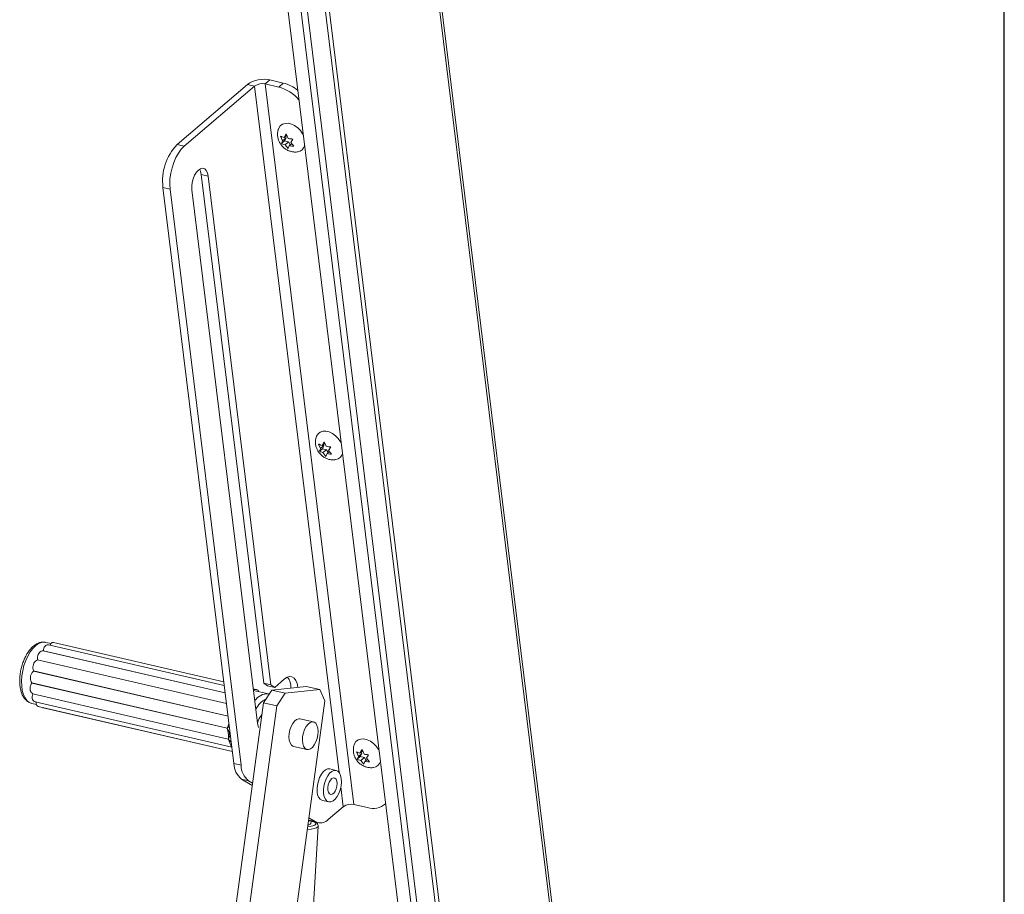
# Model space of a CAD drawing. Units: inches. Extents: x 2 to 195, y -7 to 151.
# Drawn here: x 174 to 191, y 82 to 97 of the extents above; entities that cross this region are included whole.
import ezdxf

# ---------------------------------------------------------------- set-up
doc = ezdxf.new("R2010")
doc.units = ezdxf.units.IN
doc.header["$MEASUREMENT"] = 0
doc.linetypes.add('SLD-Solid', pattern=[0])
doc.layers.add('FORMAT', color=7, linetype='SLD-Solid')

msp = doc.modelspace()

# ---------------------------------------------------------------- linework, layer by layer
at = {"color": 8, "linetype": 'SLD-Solid', "lineweight": 0, "ltscale": 18, "true_color": 0x808080}
msp.add_line((191.338686, 7.0573171), (191.338686, 147.4573171), dxfattribs=at)
at = {"color": 7, "linetype": 'SLD-Solid', "lineweight": 15, "ltscale": 18}
for p, q in [((178.4962553, 121.697909), (184.7823637, 70.6025432)), ((184.8048599, 70.7147889), (178.5320466, 121.7020886)), ((182.9739746, 69.1367026), (176.6878663, 120.2320684)), ((183.0475096, 69.1196744), (176.7614012, 120.2150403)), ((176.4854586, 119.3266014), (182.1975624, 72.8969161)), ((176.2033378, 118.9024579), (181.9154416, 72.4727726)), ((176.4264807, 118.9151855), (182.1385845, 72.4855002)), ((178.5051402, 95.7166415), (178.5858454, 95.7856243)), ((178.8181595, 95.7318283), (178.5858454, 95.7856243)), ((178.1957108, 95.7085936), (176.9741289, 94.664445)), ((178.3193619, 95.6799602), (177.09778, 94.6358116)), ((178.3193619, 95.6799602), (178.1957108, 95.7085936)), ((178.3193619, 95.6799602), (179.7864444, 83.7550756)), ((180.0453148, 83.1976426), (178.5051402, 95.7166415)), ((178.7374544, 95.6628455), (178.5051402, 95.7166415)), ((178.7374544, 95.6628455), (178.8181595, 95.7318283)), ((178.8060958, 94.730362), (178.7717435, 94.8089569)), ((178.7872832, 94.682645), (178.8060958, 94.730362)), ((178.8663421, 94.7818577), (178.8060958, 94.730362)), ((178.833454, 94.7853835), (178.869358, 94.8477095)), ((178.879425, 94.8246772), (178.833454, 94.7853835)), ((178.8663421, 94.7818577), (178.8389839, 94.7268362)), ((178.8537709, 94.8027494), (178.8663421, 94.7818577)), ((178.869358, 94.8477095), (178.9037103, 94.7691145)), ((178.9825124, 94.7601501), (178.9466084, 94.6978241)), ((176.9741289, 94.664445), (177.09778, 94.6358116)), ((178.8389839, 94.7268362), (178.7872832, 94.682645)), ((178.8389839, 94.7268362), (178.9092402, 94.7105673)), ((178.9092402, 94.7105673), (178.8489938, 94.6590716)), ((178.9004376, 94.5950857), (178.8489938, 94.6590716)), ((178.9192501, 94.6428026), (178.9004376, 94.5950857)), ((178.9092402, 94.7105673), (178.939567, 94.6601685)), ((178.961684, 94.679073), (178.9192501, 94.6428026)), ((178.9466084, 94.6978241), (178.9980522, 94.6338382)), ((177.3892536, 94.1461615), (177.5129047, 94.1175281)), ((178.4770954, 85.3038588), (177.3892536, 94.1461615)), ((178.6007465, 85.2752255), (177.5129047, 94.1175281)), ((176.8518914, 93.8883384), (176.7282403, 93.9169718)), ((176.7282403, 93.9169718), (177.9595299, 83.908683)), ((176.8518914, 93.8883384), (178.083181, 83.8800496)), ((177.2316596, 93.8771335), (178.3718374, 84.609428)), ((179.4640344, 89.3824402), (179.4296821, 89.4610351)), ((179.5242808, 89.4339358), (179.4640344, 89.3824402)), ((179.4913927, 89.4374616), (179.5272967, 89.4997876)), ((179.5373636, 89.4767554), (179.4913927, 89.4374616)), ((179.5242808, 89.4339358), (179.4969225, 89.3789144)), ((179.5117095, 89.4548275), (179.5242808, 89.4339358)), ((179.5272967, 89.4997876), (179.561649, 89.4211927)), ((179.4452219, 89.3347232), (179.4640344, 89.3824402)), ((179.4969225, 89.3789144), (179.4452219, 89.3347232)), ((179.4969225, 89.3789144), (179.5671788, 89.3626454)), ((179.5671788, 89.3626454), (179.5069325, 89.3111497)), ((179.5583762, 89.2471638), (179.5069325, 89.3111497)), ((179.5771888, 89.2948808), (179.5583762, 89.2471638)), ((179.5671788, 89.3626454), (179.5975056, 89.3122466)), ((179.6196226, 89.3311512), (179.5771888, 89.2948808)), ((179.640451, 89.4122282), (179.604547, 89.3499022)), ((179.604547, 89.3499022), (179.6559908, 89.2859163)), ((174.7842722, 85.994635), (174.6957303, 86.0151382)), ((177.7847443, 85.3293919), (174.8286079, 86.0139321)), ((174.6500491, 85.8692124), (177.808307, 85.1378678)), ((174.6508542, 85.8701251), (177.8081678, 85.1389992)), ((177.7927993, 85.2639187), (174.7426032, 85.9702399)), ((174.5493685, 85.7134609), (177.8309829, 84.9535512)), ((174.5500012, 85.7147676), (177.8307989, 84.955047)), ((174.4796457, 85.5165394), (177.8579645, 84.7342362)), ((174.4800098, 85.518041), (177.8577637, 84.7358687)), ((178.8412372, 85.3800415), (178.6692803, 85.2330612)), ((174.4514955, 85.3084274), (177.843203, 84.5230239)), ((174.4515355, 85.3098954), (177.8432429, 84.5244918)), ((178.3564625, 85.1935452), (178.2983188, 85.2070093)), ((178.5598272, 85.1203455), (178.3016249, 85.1801363)), ((178.4725325, 84.9656573), (178.6159081, 85.1869874)), ((178.4770954, 85.3038588), (178.6007465, 85.2752255)), ((178.5456292, 85.2616945), (178.4770954, 85.3038588)), ((178.5456292, 85.2616945), (178.6692803, 85.2330612)), ((178.6692803, 85.2330612), (178.6007465, 85.2752255)), ((178.6159081, 85.1869874), (179.2175718, 85.2494675)), ((178.6159081, 85.1869874), (178.8500958, 85.1327576)), ((178.8500958, 85.1327576), (179.4517595, 85.1952376)), ((179.4517595, 85.1952376), (179.2175718, 85.2494675)), ((179.538165, 84.9977692), (179.4517595, 85.1952376)), ((174.4689132, 85.1220189), (177.8606207, 84.3366153)), ((174.4692034, 85.120808), (177.8609109, 84.3354045)), ((174.5078478, 84.9847162), (177.9215649, 84.194216)), ((179.538165, 84.9977692), (177.3659433, 69.0293561)), ((178.8500958, 85.1327576), (178.7067202, 84.9114274)), ((174.450056, 84.9542117), (174.5322731, 84.935173)), ((174.5635964, 84.9018123), (177.9333485, 84.1214929)), ((174.64168, 84.8837308), (174.6486396, 84.8793774)), ((174.6473831, 84.8789538), (177.9337862, 84.1179351)), ((176.2229527, 68.4285703), (178.4725325, 84.9656573)), ((176.48312, 68.565321), (178.7067202, 84.9114274)), ((178.7067202, 84.9114274), (178.4725325, 84.9656573)), ((179.3416725, 84.6329944), (179.1074848, 84.6872243)), ((177.9230845, 84.1947908), (177.9241319, 84.1964077)), ((178.9964491, 84.2077249), (179.2306368, 84.153495)), ((180.1493313, 84.0895398), (180.1852354, 84.1518657)), ((180.1953023, 84.1288335), (180.1493313, 84.0895398)), ((180.1852354, 84.1518657), (180.2195876, 84.0732708)), ((180.1219731, 84.0345183), (180.0876208, 84.1131132)), ((180.1031606, 83.9868013), (180.1219731, 84.0345183)), ((180.1548612, 84.0309925), (180.1031606, 83.9868013)), ((180.1822195, 84.086014), (180.1219731, 84.0345183)), ((180.1822195, 84.086014), (180.1548612, 84.0309925)), ((180.1548612, 84.0309925), (180.2251175, 84.0147235)), ((180.2251175, 84.0147235), (180.1648711, 83.9632279)), ((180.2163149, 83.8992419), (180.1648711, 83.9632279)), ((180.1696482, 84.1069056), (180.1822195, 84.086014)), ((180.2251175, 84.0147235), (180.2554443, 83.9643248)), ((180.2775613, 83.9832293), (180.2351274, 83.9469589)), ((180.2983897, 84.0643063), (180.2624857, 84.0019804)), ((180.2624857, 84.0019804), (180.3139295, 83.9379944)), ((177.9595299, 83.908683), (178.083181, 83.8800496)), ((179.7344564, 83.7916467), (179.6239198, 83.8172432)), ((180.2351274, 83.9469589), (180.2163149, 83.8992419)), ((178.2150127, 83.6128047), (178.0913616, 83.6414381)), ((178.0913616, 83.6414381), (178.2768702, 83.527307)), ((178.2150127, 83.6128047), (178.2828253, 83.5710841)), ((179.8173378, 83.5039645), (179.8595365, 83.1609613)), ((179.4970219, 83.269244), (179.6075585, 83.2436475)), ((179.6052584, 82.9436168), (179.8595365, 83.1609613)), ((180.0453148, 83.1976426), (180.277629, 83.1438466)), ((180.5832967, 83.2024346), (180.5942518, 83.2117984)), ((179.2621299, 82.9685832), (179.3715763, 82.9012482)), ((178.6912152, 70.1566413), (179.4233471, 82.8250037)), ((179.2565922, 82.9278746), (179.3715763, 82.9012482)), ((179.2948968, 82.9104257), (179.4185479, 82.8817923)), ((179.29751, 82.8704578), (179.2997548, 82.9093007))]:
    msp.add_line(p, q, dxfattribs=at)
at = {"color": 7, "linetype": 'SLD-Solid', "lineweight": 15, "ltscale": 18, "flags": 128}
for points in [[(178.7333355, 94.9339831), (178.7379593, 94.9459113), (178.7640968, 94.9867132), (178.8015742, 95.0157879), (178.8482134, 95.0314456), (178.9013039, 95.0327765), (178.9577603, 95.0197031), (179.0143016, 94.9929853), (179.0676417, 94.9541757), (179.1146808, 94.9055299), (179.1526851, 94.849875), (179.165526, 94.8249081)], [(177.09778, 94.6358116), (177.0456042, 94.5830515), (176.9968312, 94.5171223), (176.9529428, 94.4400273), (176.9152726, 94.3541089), (176.8849651, 94.2619777), (176.8629413, 94.1664331), (176.8498704, 94.0703782), (176.8461494, 93.9767315), (176.8518914, 93.8883384)], [(177.5129047, 94.1175281), (177.500992, 94.1713149), (177.480308, 94.2132449), (177.4522621, 94.2404607), (177.4187658, 94.2511077), (177.3821017, 94.2444602), (177.3447684, 94.2209712), (177.3093101, 94.1822415), (177.2781432, 94.1309104), (177.2533918, 94.0704761), (177.2367426, 94.0050571), (177.2293301, 93.9391115), (177.2316596, 93.8771335)], [(177.3892536, 94.1461615), (177.3773409, 94.1999482), (177.3619039, 94.2338189)], [(179.3912742, 89.5860612), (179.3958979, 89.5979895), (179.4220354, 89.6387913), (179.4595128, 89.667866), (179.506152, 89.6835238), (179.5592425, 89.6848546), (179.615699, 89.6717813), (179.6722402, 89.6450634), (179.7255804, 89.6062539), (179.7726195, 89.5576081), (179.8106237, 89.5019531), (179.8234646, 89.4769862)], [(174.6957303, 86.0151382), (174.6700138, 86.0187479), (174.6203738, 86.013593), (174.5693678, 85.9932221), (174.5184632, 85.9582213), (174.4691245, 85.9095973), (174.422771, 85.8487491), (174.3807363, 85.7774272), (174.3442295, 85.6976833), (174.314301, 85.6118116), (174.2918118, 85.5222823), (174.2774087, 85.4316712), (174.2715062, 85.3425849), (174.274274, 85.2575863), (174.2856326, 85.1791206), (174.3052551, 85.1094451), (174.3325771, 85.0505643), (174.3668125, 85.0041721), (174.4069765, 84.9716031), (174.450056, 84.9542117)], [(179.0703057, 85.2341745), (179.0696833, 85.2394939), (179.0565745, 85.3030144), (179.0345423, 85.3551605), (179.0046915, 85.3933176), (178.9685189, 85.4155721), (178.9278385, 85.4208082), (178.88469, 85.4087634), (178.8412372, 85.3800415)], [(179.1074848, 84.6872243), (179.0847623, 84.6885593), (179.0494094, 84.6767894), (179.0142309, 84.649392), (178.981624, 84.6082343), (178.9538108, 84.5561211), (178.9326869, 84.4966038), (178.9196916, 84.4337384)], [(178.3718374, 84.609428), (178.3817053, 84.5589002), (178.3898489, 84.5341621)], [(179.41843, 84.4069809), (179.4054347, 84.3441155), (179.3843108, 84.2845982), (179.3564976, 84.232485), (179.3238907, 84.1913273), (179.2887121, 84.1639299), (179.2533593, 84.15216), (179.2202414, 84.1568196), (179.1916154, 84.1775911), (179.1694321, 84.2130591), (179.1552032, 84.2608065), (179.1498984, 84.3175793), (179.1538793, 84.3795085), (179.1668746, 84.4423739), (179.1879985, 84.5018912), (179.2158117, 84.5540044), (179.2484186, 84.5951621), (179.2835971, 84.6225595), (179.31895, 84.6343294), (179.3520679, 84.6296699), (179.3806939, 84.6088983), (179.4028772, 84.5734303), (179.4171061, 84.525683), (179.4224108, 84.4689102), (179.41843, 84.4069809)], [(178.9196916, 84.4337384), (178.9157108, 84.3718091), (178.9210155, 84.3150363), (178.9352444, 84.267289), (178.9574277, 84.231821), (178.9860537, 84.2110494), (178.9964491, 84.2077249)], [(180.0492128, 84.2381393), (180.0538366, 84.2500676), (180.0799741, 84.2908695), (180.1174515, 84.3199441), (180.1640907, 84.3356019), (180.2171812, 84.3369328), (180.2736376, 84.3238594), (180.3301789, 84.2971416), (180.383519, 84.258332), (180.4305581, 84.2096862), (180.4685624, 84.1540313), (180.4814033, 84.1290644)], [(179.4076203, 83.4125944), (179.4049048, 83.4745654), (179.4112302, 83.5405278), (179.426229, 83.606648), (179.4490294, 83.6690834), (179.4783064, 83.7242054), (179.5123585, 83.7688106), (179.5492067, 83.8003066), (179.5867096, 83.8168631), (179.6226875, 83.8175178), (179.6239198, 83.8172432)], [(179.5181569, 83.3869979), (179.5154414, 83.4489689), (179.5217668, 83.5149313), (179.5367656, 83.5810515), (179.559566, 83.6434869), (179.588843, 83.6986089), (179.6228951, 83.7432141), (179.6597433, 83.7747101), (179.6972461, 83.7912666), (179.7332241, 83.7919213), (179.7655862, 83.7766362), (179.7924518, 83.7462996), (179.8122594, 83.7026745), (179.823858, 83.6482963), (179.8265735, 83.5863253), (179.8202481, 83.5203629), (179.8052493, 83.4542427), (179.7824489, 83.3918074), (179.7531719, 83.3366853), (179.7191198, 83.2920802), (179.6822716, 83.2605841), (179.6447688, 83.2440276), (179.6087908, 83.2433729), (179.5764287, 83.258658), (179.5495631, 83.2889946), (179.5297555, 83.3326197), (179.5181569, 83.3869979)], [(179.591584, 83.4497598), (179.5908416, 83.4944515), (179.5987864, 83.5416568), (179.6145576, 83.5862604), (179.6364459, 83.6234285), (179.6620795, 83.6491337), (179.6886806, 83.6605902), (179.7133665, 83.6565566), (179.7334622, 83.6374701), (179.74679, 83.6053988), (179.7519055, 83.5638183), (179.7482545, 83.5172344), (179.7362325, 83.4706953), (179.7171424, 83.4292441), (179.6930529, 83.3973727), (179.6665744, 83.378535), (179.6405763, 83.3747722), (179.6178759, 83.3864921), (179.6009331, 83.4124247), (179.591584, 83.4497598)], [(179.4233076, 82.8244634), (179.4160323, 82.8103397), (179.3928442, 82.7953631), (179.354686, 82.7824584), (179.3030242, 82.7721216), (179.2398441, 82.7647499), (179.2343402, 82.7642958)], [(179.2445829, 82.8395918), (179.2586695, 82.8433672), (179.2854133, 82.8547087), (179.2970667, 82.8678091), (179.29751, 82.8704578)], [(179.2948968, 82.9104257), (179.2740957, 82.9168408), (179.256215, 82.9251015)], [(179.3630721, 82.8403584), (179.3665399, 82.8421822), (179.3837683, 82.8566992), (179.3855102, 82.8724704), (179.3716943, 82.8888501), (179.3632949, 82.894587)]]:
    msp.add_lwpolyline(points, dxfattribs=at)
at = {"color": 7, "linetype": 'SLD-Solid', "lineweight": 15, "ltscale": 324}
for centre, radius, start, end in [((178.4775948, 95.3074113), 0.490312, 77.24522011, 125.09315495), ((178.4535924, 95.488921), 0.2334819, 77.24522011, 125.09315495), ((178.560552, 94.9938892), 0.6919516, 40.09055563, 75.18746959), ((178.6568874, 95.0986563), 0.6533877, 50.83688575, 75.71031216), ((177.6321527, 94.0338013), 0.9114312, 136.21717518, 187.36457901), ((179.0476264, 94.6816818), 0.1450396, 279.29183743, 345.04304801), ((179.7055651, 89.3337599), 0.1450396, 279.29183743, 345.04304801), ((178.6445608, 85.2320192), 0.3050699, 358.04739715, 36.06742352), ((178.5404317, 84.8611217), 0.2594235, 84.99369847, 146.78612636), ((178.6850411, 84.687119), 0.3826624, 116.58883488, 153.85424167), ((178.7506136, 84.525912), 0.3883331, 141.81688037, 167.37495271), ((178.3165407, 83.9186574), 0.3571502, 181.60036573, 230.91380989), ((178.4401918, 83.8900241), 0.3571502, 181.60036573, 230.91380989), ((180.3635037, 83.9858381), 0.1450396, 279.29183743, 345.04304801), ((179.5589784, 83.4074369), 0.151446, 178.04841043, 245.85171379), ((179.993767, 82.9699221), 0.2334819, 77.24522011, 125.09315495), ((180.374265, 83.4632911), 0.3337414, 253.1687654, 311.22224113), ((179.460668, 83.0754828), 0.1956912, 242.91790829, 317.63528464), ((179.216243, 83.2039498), 0.3921192, 273.6069901, 291.9903195)]:
    msp.add_arc(centre, radius, start, end, dxfattribs=at)
at = {"color": 7, "linetype": 'SLD-Solid', "lineweight": 15, "ltscale": 18}
for points, knots in [([(178.7340596, 94.9335099), (178.7327739, 94.9305972), (178.7238771, 94.9104438), (178.7181254, 94.8693303), (178.71759, 94.8126821), (178.7292122, 94.7558915), (178.7518451, 94.7005875), (178.7862604, 94.6482068), (178.8309773, 94.6029362), (178.8832782, 94.5678767), (178.9396042, 94.5443715), (178.9981846, 94.5339341), (179.0428267, 94.5325518), (179.066241, 94.5384898), (179.0707294, 94.5396281)], [0, 0, 0, 0, 0.0154226925, 0.1067145543, 0.1976363655, 0.2898776647, 0.3851508091, 0.4848962934, 0.5901191978, 0.6896034394, 0.7872603314, 0.8830283755, 0.9775770161, 1, 1, 1, 1]), ([(178.7717435, 94.8089569), (178.7748954, 94.8072951), (178.7816552, 94.803731), (178.8010787, 94.795121), (178.8195326, 94.7895706), (178.833454, 94.7853835)], [0, 0, 0, 0, 0.17666062547, 0.37887949379, 1, 1, 1, 1]), ([(178.9037103, 94.7691145), (178.9193852, 94.7663898), (178.9446173, 94.7620039), (178.9721019, 94.7606593), (178.9825124, 94.7601501)], [0, 0, 0, 0, 0.6212275577, 1, 1, 1, 1]), ([(178.8489938, 94.6590716), (178.8349852, 94.6632206), (178.8124355, 94.6698992), (178.794193, 94.6791436), (178.7872832, 94.682645)], [0, 0, 0, 0, 0.6212275577, 1, 1, 1, 1]), ([(178.9980522, 94.6338382), (178.9931844, 94.6340334), (178.9827448, 94.6344521), (178.9557503, 94.6365909), (178.9349452, 94.6401316), (178.9192501, 94.6428026)], [0, 0, 0, 0, 0.1766606255, 0.3788794938, 1, 1, 1, 1]), ([(179.3919983, 89.585588), (179.3907125, 89.5826754), (179.3818158, 89.562522), (179.376064, 89.5214084), (179.3755287, 89.4647602), (179.3871509, 89.4079696), (179.4097837, 89.3526657), (179.444199, 89.300285), (179.4889159, 89.2550144), (179.5412168, 89.2199549), (179.5975429, 89.1964496), (179.6561232, 89.1860122), (179.7007653, 89.18463), (179.7241797, 89.190568), (179.7286681, 89.1917063)], [0, 0, 0, 0, 0.0154226925, 0.1067145543, 0.1976363655, 0.2898776647, 0.3851508091, 0.4848962934, 0.5901191978, 0.6896034394, 0.7872603314, 0.8830283755, 0.9775770161, 1, 1, 1, 1]), ([(179.4296821, 89.4610351), (179.432834, 89.4593732), (179.4395939, 89.4558092), (179.4590174, 89.4471991), (179.4774712, 89.4416488), (179.4913927, 89.4374616)], [0, 0, 0, 0, 0.17666062547, 0.37887949379, 1, 1, 1, 1]), ([(179.5069325, 89.3111497), (179.4929239, 89.3152987), (179.4703741, 89.3219774), (179.4521316, 89.3312217), (179.4452219, 89.3347232)], [0, 0, 0, 0, 0.6212275577, 1, 1, 1, 1]), ([(179.561649, 89.4211927), (179.5773238, 89.418468), (179.6025559, 89.414082), (179.6300406, 89.4127375), (179.640451, 89.4122282)], [0, 0, 0, 0, 0.6212275577, 1, 1, 1, 1]), ([(179.6559908, 89.2859163), (179.6511231, 89.2861115), (179.6406834, 89.2865303), (179.6136889, 89.288669), (179.5928839, 89.2922097), (179.5771888, 89.2948808)], [0, 0, 0, 0, 0.1766606255, 0.3788794938, 1, 1, 1, 1]), ([(174.6921997, 86.0144241), (174.6874844, 86.0158778), (174.6660131, 86.0224972), (174.6250058, 86.0202749), (174.5723666, 86.008087), (174.520476, 85.9823112), (174.4698041, 85.9442619), (174.4211821, 85.8937338), (174.3761754, 85.8321212), (174.336198, 85.761489), (174.3022543, 85.6840738), (174.2750191, 85.6018911), (174.2550431, 85.5169381), (174.2427841, 85.4312381), (174.2385986, 85.3467895), (174.2427591, 85.2655052), (174.2555146, 85.1891671), (174.2771571, 85.1194591), (174.3069082, 85.0606568), (174.343362, 85.0137478), (174.3848331, 84.9803212), (174.4213651, 84.960412), (174.4443777, 84.9567662), (174.4507976, 84.9557491)], [0, 0, 0, 0, 0.0130801509, 0.0595610935, 0.1060445274, 0.1542229178, 0.2049018314, 0.257564764, 0.3110146035, 0.3642976927, 0.4172817833, 0.4700372402, 0.5226896717, 0.5753764455, 0.6281970727, 0.6813046918, 0.7348642919, 0.7890154574, 0.8437204177, 0.8921832235, 0.9382702741, 0.9827790018, 1, 1, 1, 1]), ([(174.829452, 86.013022), (174.8285804, 86.0134584), (174.8188162, 86.0183471), (174.8016757, 86.0123889), (174.7810729, 85.9952842), (174.7719971, 85.9724788), (174.7672147, 85.960462)], [0, 0, 0, 0, 0.0314254848, 0.3520605867, 0.6585822905, 1, 1, 1, 1]), ([(174.6500491, 85.8692124), (174.6381289, 85.8680866), (174.6142611, 85.8658324), (174.582022, 85.842241), (174.5601042, 85.8069504), (174.5486148, 85.7628989), (174.5495227, 85.7313772), (174.5500012, 85.7147676)], [0, 0, 0, 0, 0.2061636976, 0.4128037313, 0.6071880894, 0.7930162295, 1, 1, 1, 1]), ([(174.7422002, 85.9687909), (174.7395505, 85.969869), (174.7261974, 85.9753016), (174.7016989, 85.9687983), (174.6761932, 85.9485408), (174.6583569, 85.9146483), (174.6534433, 85.8854897), (174.6508542, 85.8701251)], [0, 0, 0, 0, 0.060541768, 0.3050880052, 0.5351303765, 0.7550469707, 1, 1, 1, 1]), ([(174.5493685, 85.7134609), (174.5374969, 85.7064679), (174.5137263, 85.6924658), (174.4859936, 85.6548467), (174.4710981, 85.6106242), (174.4685494, 85.562735), (174.4760549, 85.5334645), (174.4800098, 85.518041)], [0, 0, 0, 0, 0.2061636976, 0.4128037313, 0.6071880894, 0.7930162295, 1, 1, 1, 1]), ([(174.4796457, 85.5165394), (174.4691512, 85.5048548), (174.4481378, 85.4814585), (174.4282728, 85.4357382), (174.4227155, 85.3893051), (174.4303528, 85.3446702), (174.4442255, 85.3218958), (174.4515355, 85.3098954)], [0, 0, 0, 0, 0.2061636976, 0.4128037313, 0.6071880894, 0.7930162295, 1, 1, 1, 1]), ([(174.4514955, 85.3084274), (174.4434968, 85.2939409), (174.4274808, 85.2649344), (174.4176472, 85.2182726), (174.4223223, 85.1766867), (174.43984, 85.1419031), (174.4588803, 85.1288807), (174.4689132, 85.1220189)], [0, 0, 0, 0, 0.2061636976, 0.4128037313, 0.6071880894, 0.7930162295, 1, 1, 1, 1]), ([(178.3002264, 85.1915039), (178.3071137, 85.1929289), (178.3264801, 85.1969358), (178.3544267, 85.1955325), (178.3771351, 85.1865797), (178.3867127, 85.1735398), (178.3856394, 85.1639839), (178.3852779, 85.1607651)], [0, 0, 0, 0, 0.1427770655, 0.4014744743, 0.661858698, 0.8860998913, 1, 1, 1, 1]), ([(174.4692034, 85.120808), (174.4644437, 85.1058461), (174.4549131, 85.0758875), (174.4556832, 85.0354389), (174.4701544, 85.0055447), (174.4894054, 84.9886259), (174.5039846, 84.9870341), (174.508233, 84.9865703)], [0, 0, 0, 0, 0.23712377034, 0.47479540928, 0.69837090991, 0.91210528577, 1, 1, 1, 1]), ([(174.5300736, 84.9822447), (174.5287523, 84.9691005), (174.5261066, 84.9427818), (174.5371848, 84.9163111), (174.5514126, 84.902852), (174.5625485, 84.9025571), (174.5637171, 84.9025261)], [0, 0, 0, 0, 0.3272543424, 0.6552647978, 0.9638211831, 1, 1, 1, 1]), ([(177.843203, 84.5230239), (177.8520147, 84.5097902), (177.8696445, 84.4833135), (177.8841519, 84.4379146), (177.8882188, 84.3960765), (177.8818266, 84.359411), (177.8679317, 84.3444744), (177.8606207, 84.3366153)], [0, 0, 0, 0, 0.1994906685, 0.3991216919, 0.5947772806, 0.7867852786, 1, 1, 1, 1]), ([(177.8606207, 84.3366153), (177.8628688, 84.3398295), (177.8668623, 84.3455391), (177.8685593, 84.3699166), (177.8668359, 84.4012794), (177.8621283, 84.4370397), (177.8545356, 84.4791916), (177.8475274, 84.5062981), (177.843203, 84.5230239)], [0, 0, 0, 0, 0.200308902, 0.3558255264, 0.5123561841, 0.6471593643, 0.7822830653, 1, 1, 1, 1]), ([(177.8432429, 84.5244918), (177.8478269, 84.5322943), (177.8559698, 84.5461545), (177.8663134, 84.5794981), (177.8703676, 84.6049074), (177.8723483, 84.6173208)], [0, 0, 0, 0, 0.3971455608, 0.7054830155, 1, 1, 1, 1]), ([(177.8777685, 84.5732635), (177.8757294, 84.567624), (177.8682343, 84.5468953), (177.8537712, 84.5339299), (177.8432429, 84.5244918)], [0, 0, 0, 0, 0.2720591324, 1, 1, 1, 1]), ([(177.8609109, 84.3354045), (177.8724148, 84.3241386), (177.8943154, 84.302691), (177.9084215, 84.2803038), (177.915118, 84.269676)], [0, 0, 0, 0, 0.525277487, 1, 1, 1, 1]), ([(177.921805, 84.1956674), (177.9220007, 84.1951303), (177.9226539, 84.1933372), (177.9182824, 84.2025456), (177.9092141, 84.2229886), (177.896619, 84.2521039), (177.880381, 84.2901405), (177.8683404, 84.3181324), (177.8609109, 84.3354045)], [0, 0, 0, 0, 0.0767797283, 0.2563191788, 0.4370293012, 0.5926556787, 0.7486520881, 1, 1, 1, 1]), ([(180.049937, 84.2376661), (180.0486512, 84.2347535), (180.0397544, 84.2146001), (180.0340027, 84.1734866), (180.0334673, 84.1168384), (180.0450895, 84.0600477), (180.0677224, 84.0047438), (180.1021377, 83.9523631), (180.1468546, 83.9070925), (180.1991555, 83.872033), (180.2554815, 83.8485278), (180.3140619, 83.8380903), (180.358704, 83.8367081), (180.3821183, 83.8426461), (180.3866068, 83.8437844)], [0, 0, 0, 0, 0.0154226925, 0.1067145543, 0.1976363655, 0.2898776647, 0.3851508091, 0.4848962934, 0.5901191978, 0.6896034394, 0.7872603314, 0.8830283755, 0.9775770161, 1, 1, 1, 1]), ([(180.0876208, 84.1131132), (180.0907727, 84.1114514), (180.0975325, 84.1078873), (180.116956, 84.0992772), (180.1354099, 84.0937269), (180.1493313, 84.0895398)], [0, 0, 0, 0, 0.17666062547, 0.37887949379, 1, 1, 1, 1]), ([(180.1648711, 83.9632279), (180.1508626, 83.9673768), (180.1283128, 83.9740555), (180.1100703, 83.9832998), (180.1031606, 83.9868013)], [0, 0, 0, 0, 0.6212275577, 1, 1, 1, 1]), ([(180.2195876, 84.0732708), (180.2352625, 84.0705461), (180.2604946, 84.0661601), (180.2879793, 84.0648156), (180.2983897, 84.0643063)], [0, 0, 0, 0, 0.6212275577, 1, 1, 1, 1]), ([(180.3139295, 83.9379944), (180.3090618, 83.9381897), (180.2986221, 83.9386084), (180.2716276, 83.9407472), (180.2508226, 83.9442879), (180.2351274, 83.9469589)], [0, 0, 0, 0, 0.1766606255, 0.3788794938, 1, 1, 1, 1]), ([(179.4216206, 82.8235327), (179.4223188, 82.8277843), (179.4245002, 82.841069), (179.4140323, 82.8615048), (179.3989215, 82.878589), (179.3850259, 82.8869656), (179.3780517, 82.8911698)], [0, 0, 0, 0, 0.1333978091, 0.4168186818, 0.7073005733, 1, 1, 1, 1])]:
    msp.add_open_spline(points, degree=3, knots=knots, dxfattribs=at)
at = {"layer": 'FORMAT', "ltscale": 18}
msp.add_line((191.338686, 7.0573171), (191.338686, 147.4573171), dxfattribs=at)

doc.saveas('drawing.dxf')
